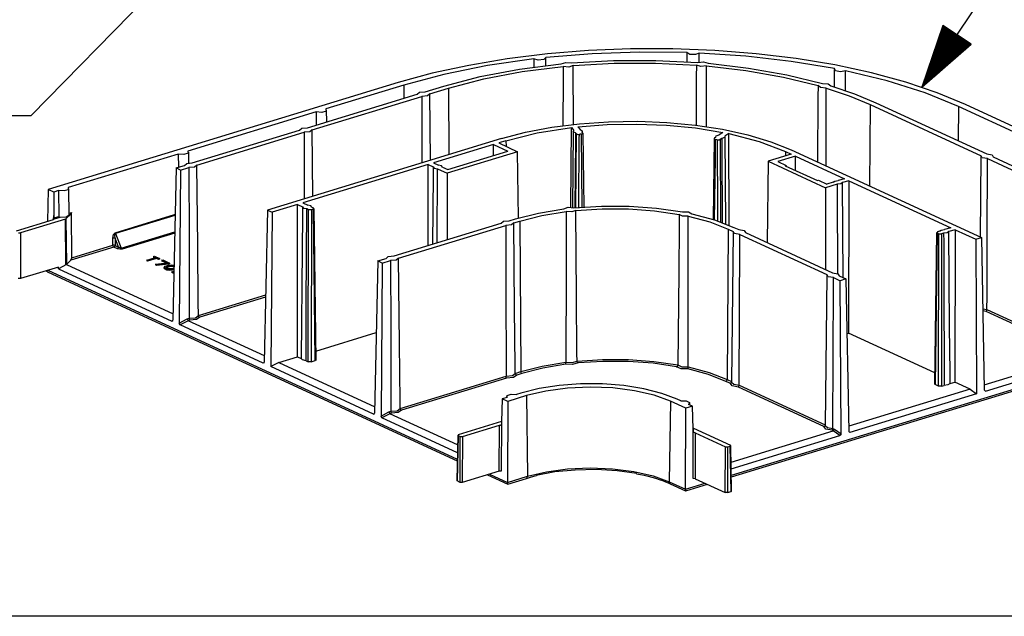
# Model space of a CAD drawing. Extents: x 0 to 11, y 0 to 8.5.
# Drawn here: x 7.6 to 9.5, y 2.8 to 4 of the extents above; entities that cross this region are included whole.
import ezdxf

# ---------------------------------------------------------------- set-up
doc = ezdxf.new("R2010")
doc.units = 0
doc.header["$MEASUREMENT"] = 0
doc.layers.add('1', color=7, linetype='Continuous')

msp = doc.modelspace()

# ---------------------------------------------------------------- linework, layer by layer
at = {"layer": '1', "color": 3, "linetype": 'Continuous'}
for p, q in [((8.2063, 4.4438), (7.5843, 3.808)), ((9.3459, 3.864), (9.4751, 4.0567)), ((9.3877, 3.9865), (9.3459, 3.864)), ((9.4064, 3.9739), (9.3596, 3.9042)), ((9.4047, 3.975), (9.3621, 3.9115)), ((9.403, 3.9762), (9.3646, 3.9188)), ((9.4014, 3.9773), (9.3671, 3.9261)), ((9.3997, 3.9784), (9.3696, 3.9335)), ((9.398, 3.9795), (9.3721, 3.9408)), ((9.3964, 3.9806), (9.3746, 3.9481)), ((9.3947, 3.9817), (9.3771, 3.9554)), ((9.3931, 3.9828), (9.3796, 3.9627)), ((9.3914, 3.984), (9.3821, 3.97)), ((9.3897, 3.9851), (9.3846, 3.9773)), ((9.3881, 3.9862), (9.3871, 3.9846)), ((9.3881, 3.9862), (9.3871, 3.9846)), ((9.4433, 3.9491), (9.3877, 3.9865)), ((9.4147, 3.9684), (9.3471, 3.8676)), ((9.4163, 3.9672), (9.3488, 3.8665)), ((9.413, 3.9695), (9.3496, 3.875)), ((9.4113, 3.9706), (9.3521, 3.8823)), ((9.4097, 3.9717), (9.3546, 3.8896)), ((9.418, 3.9661), (9.3546, 3.8716)), ((9.408, 3.9728), (9.3571, 3.8969)), ((9.4196, 3.965), (9.3604, 3.8767)), ((9.4213, 3.9639), (9.3662, 3.8818)), ((9.423, 3.9628), (9.372, 3.8869)), ((9.4246, 3.9617), (9.3779, 3.892)), ((9.4263, 3.9606), (9.3837, 3.897)), ((9.4279, 3.9594), (9.3895, 3.9021)), ((9.4296, 3.9583), (9.3953, 3.9072)), ((9.4313, 3.9572), (9.4011, 3.9123)), ((9.4329, 3.9561), (9.407, 3.9174)), ((9.4346, 3.955), (9.4128, 3.9225)), ((9.4363, 3.9539), (9.4186, 3.9275)), ((9.3459, 3.864), (9.4433, 3.9491)), ((9.4379, 3.9528), (9.4244, 3.9326)), ((9.4396, 3.9516), (9.4302, 3.9377)), ((9.4412, 3.9505), (9.4361, 3.9428)), ((9.4429, 3.9494), (9.4419, 3.9479)), ((9.4429, 3.9494), (9.4419, 3.9479)), ((7.3343, 3.808), (7.5843, 3.808))]:
    msp.add_line(p, q, dxfattribs=at)
at = {"layer": '1', "color": 7, "linetype": 'Continuous'}
for p, q in [((8.6868, 3.9366), (8.6052, 3.93)), ((8.7698, 3.94), (8.6868, 3.9366)), ((8.8533, 3.94), (8.7698, 3.94)), ((8.9364, 3.9368), (8.8533, 3.94)), ((9.0181, 3.9304), (8.9364, 3.9368)), ((8.5259, 3.9203), (8.4497, 3.9074)), ((8.5783, 3.9203), (8.4869, 3.907)), ((8.6052, 3.93), (8.5259, 3.9203)), ((8.5873, 3.9177), (8.5783, 3.9203)), ((8.5783, 3.9203), (8.5783, 3.904)), ((8.5981, 3.9189), (8.5873, 3.9177)), ((8.6019, 3.9229), (8.5981, 3.9189)), ((8.6937, 3.9304), (8.6019, 3.9229)), ((8.6022, 3.907), (8.602, 3.9224)), ((8.6528, 3.9121), (8.7358, 3.9168)), ((8.7871, 3.9337), (8.6937, 3.9304)), ((8.7358, 3.9168), (8.8197, 3.9171)), ((8.8809, 3.9328), (8.7871, 3.9337)), ((8.8197, 3.9171), (8.9029, 3.913)), ((8.8809, 3.9328), (8.8808, 3.9144)), ((8.8867, 3.9291), (8.8809, 3.9328)), ((8.8979, 3.9287), (8.8867, 3.9291)), ((8.9055, 3.9318), (8.8979, 3.9287)), ((8.9055, 3.9189), (8.9055, 3.9318)), ((8.9978, 3.9256), (8.9055, 3.9318)), ((8.9055, 3.9134), (8.9055, 3.9189)), ((9.0876, 3.9152), (8.9978, 3.9256)), ((9.0976, 3.9208), (9.0181, 3.9304)), ((9.1733, 3.9009), (9.0876, 3.9152)), ((9.174, 3.9081), (9.0976, 3.9208)), ((8.4497, 3.9074), (8.3774, 3.8917)), ((8.4869, 3.907), (8.4007, 3.8895)), ((8.472, 3.8851), (8.55, 3.8999)), ((8.55, 3.8999), (8.6328, 3.9103)), ((8.5555, 3.8949), (8.6363, 3.9051)), ((8.6328, 3.9103), (8.6416, 3.9132)), ((8.6363, 3.9051), (8.6362, 3.882)), ((8.6474, 3.9041), (8.6363, 3.9051)), ((8.6416, 3.9132), (8.6528, 3.9121)), ((8.6561, 3.9069), (8.6474, 3.9041)), ((8.6561, 3.9069), (8.737, 3.9114)), ((8.6568, 3.7905), (8.6561, 3.9069)), ((8.737, 3.9114), (8.8188, 3.9117)), ((8.8188, 3.9117), (8.9, 3.9078)), ((8.9, 3.9078), (8.8998, 3.8847)), ((8.9088, 3.905), (8.9, 3.9078)), ((8.9029, 3.913), (8.9141, 3.9142)), ((8.9199, 3.9061), (8.9088, 3.905)), ((8.9141, 3.9142), (8.923, 3.9114)), ((8.9199, 3.9061), (8.998, 3.897)), ((8.9202, 3.7859), (8.9199, 3.9061)), ((8.923, 3.9114), (9.0032, 3.9021)), ((8.998, 3.897), (9.0721, 3.884)), ((9.0032, 3.9021), (9.0791, 3.8887)), ((9.1726, 3.8994), (9.1723, 3.8647)), ((9.1749, 3.8967), (9.1733, 3.9009)), ((9.2464, 3.8925), (9.174, 3.9081)), ((9.1848, 3.8947), (9.1749, 3.8967)), ((9.195, 3.8965), (9.1848, 3.8947)), ((9.1949, 3.8835), (9.195, 3.8965)), ((9.2773, 3.8765), (9.195, 3.8965)), ((8.3774, 3.8917), (8.31, 3.8732)), ((8.4007, 3.8895), (8.321, 3.8681)), ((8.4005, 3.8663), (8.472, 3.8851)), ((8.4096, 3.8621), (8.4794, 3.8805)), ((8.4794, 3.8805), (8.5555, 3.8949)), ((8.6362, 3.882), (8.636, 3.7877)), ((8.8998, 3.8847), (8.8992, 3.7886)), ((9.0721, 3.884), (9.1407, 3.8672)), ((9.0791, 3.8887), (9.1494, 3.8715)), ((9.1948, 3.8568), (9.1949, 3.8835)), ((9.314, 3.8741), (9.2464, 3.8925)), ((9.3523, 3.8529), (9.2773, 3.8765)), ((8.31, 3.8732), (7.618, 3.6618)), ((8.321, 3.8681), (8.167, 3.8211)), ((8.321, 3.8681), (8.3213, 3.8421)), ((8.3635, 3.855), (8.4005, 3.8663)), ((8.3725, 3.8508), (8.4096, 3.8621)), ((8.4096, 3.8621), (8.4104, 3.7307)), ((9.1407, 3.8672), (9.1405, 3.8442)), ((9.1455, 3.8633), (9.1407, 3.8672)), ((9.1567, 3.8625), (9.1455, 3.8633)), ((9.1494, 3.8715), (9.1609, 3.8707)), ((9.1564, 3.7084), (9.1567, 3.8625)), ((9.1567, 3.8625), (9.2024, 3.8471)), ((9.1609, 3.8707), (9.1657, 3.8667)), ((9.1657, 3.8667), (9.2125, 3.8509)), ((9.3762, 3.8532), (9.314, 3.8741)), ((8.1308, 3.7839), (8.3476, 3.8502)), ((8.1398, 3.7797), (8.3566, 3.846)), ((8.3476, 3.8502), (8.3522, 3.8541)), ((8.3522, 3.8541), (8.3635, 3.855)), ((8.3679, 3.8468), (8.3566, 3.846)), ((8.3566, 3.846), (8.3567, 3.8229)), ((8.3725, 3.8508), (8.3679, 3.8468)), ((8.3738, 3.7195), (8.3725, 3.8508)), ((9.1405, 3.8442), (9.1393, 3.7163)), ((9.2024, 3.8471), (9.2436, 3.83)), ((9.2125, 3.8509), (9.2547, 3.8334)), ((9.4187, 3.8259), (9.3523, 3.8529)), ((9.4322, 3.83), (9.3762, 3.8532)), ((8.167, 3.8211), (8.1675, 3.8169)), ((8.1688, 3.7955), (8.1686, 3.8188)), ((8.3567, 3.8229), (8.3569, 3.7144)), ((9.2436, 3.83), (9.2424, 3.6687)), ((9.2436, 3.83), (9.4631, 3.7287)), ((9.2547, 3.8334), (9.4742, 3.7321)), ((9.4187, 3.8259), (9.4178, 3.7582)), ((9.5441, 3.768), (9.4187, 3.8259)), ((9.9955, 3.5702), (9.4322, 3.83)), ((8.1479, 3.8153), (7.8943, 3.7378)), ((8.1479, 3.8153), (8.1481, 3.7892)), ((8.1588, 3.8142), (8.1479, 3.8153)), ((8.1675, 3.8169), (8.1588, 3.8142)), ((7.9029, 3.7143), (8.1149, 3.7791)), ((8.1149, 3.7791), (8.1195, 3.783)), ((8.1195, 3.783), (8.1308, 3.7839)), ((8.1398, 3.7797), (8.1353, 3.7758)), ((8.1411, 3.6484), (8.1398, 3.7797)), ((8.5618, 3.775), (8.6137, 3.7848)), ((8.5847, 3.7737), (8.6527, 3.7845)), ((8.6137, 3.7848), (8.6687, 3.7918)), ((8.6517, 3.6265), (8.6527, 3.7845)), ((8.6527, 3.7845), (8.6572, 3.7788)), ((8.6565, 3.7761), (8.6572, 3.7788)), ((8.6653, 3.7859), (8.7232, 3.7902)), ((8.6653, 3.7859), (8.6698, 3.7802)), ((8.6687, 3.7918), (8.7258, 3.7958)), ((8.6698, 3.7802), (8.6743, 3.7781)), ((8.7232, 3.7902), (8.7821, 3.7913)), ((8.7258, 3.7958), (8.7839, 3.7967)), ((8.7821, 3.7913), (8.8408, 3.789)), ((8.7839, 3.7967), (8.8417, 3.7944)), ((8.8408, 3.789), (8.898, 3.7835)), ((8.8417, 3.7944), (8.898, 3.7892)), ((8.898, 3.7892), (8.9518, 3.7809)), ((8.898, 3.7835), (8.9523, 3.7748)), ((8.9518, 3.7809), (9.0019, 3.7699)), ((7.912, 3.7101), (8.124, 3.7749)), ((8.5143, 3.7624), (8.0515, 3.621)), ((8.1353, 3.7758), (8.124, 3.7749)), ((8.124, 3.7749), (8.124, 3.7518)), ((8.5143, 3.7624), (8.5618, 3.775)), ((8.5233, 3.7583), (8.5847, 3.7737)), ((8.6561, 3.7771), (8.6547, 3.6264)), ((8.661, 3.7741), (8.6565, 3.7761)), ((8.661, 3.7741), (8.6609, 3.7569)), ((8.661, 3.7741), (8.6628, 3.7719)), ((8.6618, 3.626), (8.6628, 3.7719)), ((8.6628, 3.7719), (8.6634, 3.7714)), ((8.6634, 3.7714), (8.6643, 3.7711)), ((8.6643, 3.7711), (8.6655, 3.7708)), ((8.6655, 3.7708), (8.6669, 3.7708)), ((8.6669, 3.7708), (8.6678, 3.7709)), ((8.6677, 3.7634), (8.6669, 3.6263)), ((8.6678, 3.7709), (8.6677, 3.7634)), ((8.6702, 3.7711), (8.6678, 3.7709)), ((8.6726, 3.7714), (8.6702, 3.7711)), ((8.6726, 3.7714), (8.6738, 3.7716)), ((8.6743, 3.6268), (8.6726, 3.7714)), ((8.6743, 3.7781), (8.6736, 3.7755)), ((8.6736, 3.7755), (8.6754, 3.7733)), ((8.6738, 3.7716), (8.6748, 3.772)), ((8.6747, 3.7742), (8.6747, 3.7771)), ((8.6748, 3.772), (8.6754, 3.7724)), ((8.6754, 3.7733), (8.6771, 3.627)), ((8.6755, 3.7729), (8.6754, 3.7733)), ((8.6754, 3.7724), (8.6755, 3.7729)), ((8.9351, 3.7625), (8.9331, 3.6026)), ((8.9356, 3.7632), (8.9352, 3.7627)), ((8.9352, 3.7627), (8.9352, 3.7622)), ((8.9352, 3.7622), (8.9356, 3.7617)), ((8.9385, 3.7652), (8.9356, 3.7632)), ((8.9356, 3.7617), (8.9365, 3.7613)), ((8.9365, 3.7613), (8.9372, 3.7612)), ((8.9372, 3.7612), (8.9395, 3.7607)), ((8.9372, 3.7612), (8.9372, 3.7537)), ((8.9385, 3.7652), (8.9392, 3.7679)), ((8.9392, 3.7679), (8.9448, 3.7696)), ((8.9395, 3.7607), (8.9417, 3.7602)), ((8.9423, 3.6153), (8.9417, 3.7602)), ((8.9417, 3.7602), (8.943, 3.7601)), ((8.943, 3.7601), (8.9443, 3.7601)), ((8.9443, 3.7601), (8.9456, 3.7602)), ((8.9523, 3.7748), (8.9448, 3.7696)), ((8.9456, 3.7602), (8.9466, 3.7606)), ((8.9466, 3.7606), (8.9472, 3.7608)), ((8.9501, 3.7629), (8.9472, 3.7608)), ((8.9472, 3.7608), (8.9478, 3.5971)), ((8.9556, 3.7646), (8.9501, 3.7629)), ((8.9501, 3.7629), (8.9502, 3.7457)), ((8.9563, 3.7672), (8.9556, 3.7646)), ((8.9638, 3.7724), (8.9563, 3.7672)), ((8.9583, 3.5937), (8.9567, 3.7662)), ((8.9645, 3.5911), (8.9638, 3.7724)), ((8.9638, 3.7724), (9.0243, 3.7567)), ((9.0019, 3.7699), (9.0473, 3.7563)), ((8.124, 3.7518), (8.1243, 3.6433)), ((8.4987, 3.7507), (8.3797, 3.7144)), ((8.4987, 3.7507), (8.527, 3.7377)), ((8.4987, 3.729), (8.4987, 3.7507)), ((8.5233, 3.7583), (8.5089, 3.7539)), ((8.5089, 3.7539), (8.5463, 3.7366)), ((8.5233, 3.7583), (8.5234, 3.7472)), ((8.6609, 3.7569), (8.6598, 3.6266)), ((8.9372, 3.7537), (8.9368, 3.724)), ((8.9502, 3.7457), (8.9512, 3.5959)), ((9.0243, 3.7567), (9.076, 3.737)), ((9.0473, 3.7563), (9.0871, 3.7404)), ((9.0871, 3.7404), (9.4638, 3.5666)), ((7.8752, 3.7319), (7.6574, 3.6654)), ((7.8752, 3.7319), (7.8754, 3.7059)), ((7.886, 3.7309), (7.8752, 3.7319)), ((7.8947, 3.7336), (7.886, 3.7309)), ((7.8943, 3.7378), (7.8947, 3.7336)), ((7.896, 3.7143), (7.8958, 3.7355)), ((8.5463, 3.7366), (8.4068, 3.694)), ((8.408, 3.7013), (8.527, 3.7377)), ((8.548, 3.6054), (8.5463, 3.7366)), ((8.9368, 3.724), (8.9352, 3.6017)), ((9.0877, 3.7315), (9.0418, 3.7175)), ((9.096, 3.7277), (9.0612, 3.7171)), ((9.076, 3.737), (9.0759, 3.7279)), ((9.076, 3.737), (9.0877, 3.7315)), ((9.096, 3.7277), (9.1929, 3.683)), ((9.096, 3.6993), (9.096, 3.7277)), ((9.4626, 3.7275), (9.4611, 3.5678)), ((9.4654, 3.7245), (9.4631, 3.7287)), ((9.476, 3.7228), (9.4654, 3.7245)), ((9.4742, 3.7321), (9.4848, 3.7304)), ((9.4753, 3.5631), (9.476, 3.7228)), ((9.476, 3.7228), (9.6485, 3.6432)), ((9.4848, 3.7304), (9.4871, 3.7262)), ((9.4871, 3.7262), (9.6596, 3.6466)), ((7.8707, 3.7044), (7.8645, 3.4035)), ((7.8707, 3.7044), (7.8871, 3.7094)), ((7.8797, 3.7003), (7.8707, 3.7044)), ((7.8797, 3.7003), (7.8961, 3.7053)), ((7.8871, 3.7094), (7.8917, 3.7134)), ((7.8917, 3.7134), (7.9029, 3.7143)), ((7.9074, 3.7061), (7.8961, 3.7053)), ((7.8961, 3.7053), (7.8962, 3.6822)), ((7.912, 3.7101), (7.9074, 3.7061)), ((7.9135, 3.5507), (7.912, 3.7101)), ((8.3695, 3.7113), (8.1212, 3.6354)), ((8.3693, 3.5508), (8.3695, 3.7113)), ((8.3695, 3.7113), (8.3795, 3.7066)), ((8.3795, 3.7066), (8.3793, 3.6895)), ((8.3795, 3.7066), (8.3815, 3.7041)), ((8.3797, 3.7144), (8.3897, 3.7098)), ((8.3815, 3.7041), (8.3878, 3.7028)), ((8.3871, 3.5563), (8.3878, 3.7028)), ((8.3878, 3.7028), (8.4068, 3.694)), ((8.3959, 3.7085), (8.3897, 3.7098)), ((8.398, 3.7059), (8.3959, 3.7085)), ((8.398, 3.7059), (8.398, 3.7063)), ((8.398, 3.7059), (8.408, 3.7013)), ((9.0418, 3.7175), (9.0397, 3.5567)), ((9.0418, 3.7175), (9.1553, 3.6652)), ((9.0612, 3.7171), (9.0778, 3.7095)), ((9.0755, 3.7087), (9.0778, 3.7095)), ((9.0755, 3.7087), (9.1392, 3.6793)), ((9.0779, 3.7076), (9.0778, 3.7095)), ((7.8797, 3.7003), (7.8771, 3.3976)), ((7.8962, 3.6822), (7.8964, 3.59)), ((8.3793, 3.6895), (8.378, 3.5535)), ((8.4068, 3.694), (8.4067, 3.5623)), ((9.1929, 3.683), (9.1806, 3.6793)), ((7.618, 3.6618), (7.6163, 3.5985)), ((7.6289, 3.6567), (7.618, 3.6618)), ((7.6574, 3.6654), (7.6575, 3.6613)), ((7.6592, 3.6108), (7.6587, 3.6633)), ((9.1392, 3.6793), (9.1416, 3.68)), ((9.1416, 3.68), (9.1581, 3.6724)), ((9.1553, 3.6652), (9.1551, 3.5035)), ((9.1787, 3.6723), (9.1553, 3.6652)), ((9.1704, 3.6762), (9.1581, 3.6724)), ((9.1704, 3.6762), (9.1738, 3.6785)), ((9.1738, 3.6785), (9.1806, 3.6793)), ((9.1855, 3.6731), (9.1787, 3.6723)), ((9.1787, 3.6723), (9.1787, 3.6552)), ((9.1889, 3.6755), (9.1855, 3.6731)), ((9.2012, 3.6792), (9.1889, 3.6755)), ((9.1906, 3.4871), (9.1889, 3.6755)), ((9.2012, 3.6792), (9.2008, 3.3778)), ((9.2012, 3.6792), (9.4032, 3.586)), ((7.6289, 3.6567), (7.6288, 3.6105)), ((7.6385, 3.6596), (7.6289, 3.6567)), ((7.6491, 3.6588), (7.6385, 3.6596)), ((7.6385, 3.6596), (7.6389, 3.6086)), ((7.6575, 3.6613), (7.6491, 3.6588)), ((9.1787, 3.6552), (9.1792, 3.4951)), ((8.111, 3.6323), (8.0605, 3.6169)), ((8.1106, 3.3309), (8.111, 3.6323)), ((8.111, 3.6323), (8.121, 3.6277)), ((8.121, 3.6277), (8.1209, 3.6106)), ((8.121, 3.6277), (8.1231, 3.6251)), ((8.1212, 3.6354), (8.1313, 3.6308)), ((8.1231, 3.6251), (8.1294, 3.6239)), ((8.1284, 3.4347), (8.1294, 3.6239)), ((8.1294, 3.6239), (8.1326, 3.6223)), ((8.1375, 3.6295), (8.1313, 3.6308)), ((8.1396, 3.627), (8.1375, 3.6295)), ((8.1383, 3.6221), (8.1423, 3.6233)), ((8.1396, 3.6269), (8.1396, 3.6273)), ((8.1396, 3.627), (8.1428, 3.6255)), ((8.1423, 3.6233), (8.1428, 3.6255)), ((8.1462, 3.3233), (8.1423, 3.6233)), ((8.1477, 3.3244), (8.1437, 3.6245)), ((8.5876, 3.6152), (8.638, 3.6235)), ((8.638, 3.6235), (8.6463, 3.6266)), ((8.6463, 3.6266), (8.6578, 3.6257)), ((8.6578, 3.6257), (8.7121, 3.6291)), ((8.6617, 3.6205), (8.7134, 3.6238)), ((8.6743, 3.6268), (8.6743, 3.6268)), ((8.7121, 3.6291), (8.7672, 3.6289)), ((8.7134, 3.6238), (8.7657, 3.6235)), ((8.7657, 3.6235), (8.8171, 3.6198)), ((8.7672, 3.6289), (8.8212, 3.6249)), ((8.8212, 3.6249), (8.8725, 3.6174)), ((7.652, 3.6031), (7.5631, 3.576)), ((7.6286, 3.6023), (7.6288, 3.6105)), ((7.6288, 3.6105), (7.6288, 3.6055)), ((7.6288, 3.6055), (7.6389, 3.6086)), ((7.6288, 3.6055), (7.6289, 3.6048)), ((7.6289, 3.6048), (7.629, 3.6042)), ((7.629, 3.6042), (7.6292, 3.6036)), ((7.6292, 3.6036), (7.6293, 3.6032)), ((7.6408, 3.6063), (7.6293, 3.6028)), ((7.6293, 3.6032), (7.6293, 3.6029)), ((7.639, 3.6082), (7.6389, 3.6086)), ((7.6392, 3.6075), (7.639, 3.6082)), ((7.6396, 3.607), (7.6392, 3.6075)), ((7.6402, 3.6065), (7.6396, 3.607)), ((7.6408, 3.6063), (7.6402, 3.6065)), ((7.6532, 3.6067), (7.6408, 3.6063)), ((7.652, 3.6031), (7.6529, 3.6036)), ((7.653, 3.5129), (7.652, 3.6031)), ((7.6529, 3.6036), (7.6623, 3.6129)), ((7.6529, 3.6036), (7.654, 3.5134)), ((7.6592, 3.6108), (7.6532, 3.6067)), ((7.6591, 3.6147), (7.6637, 3.6161)), ((7.6623, 3.6129), (7.6592, 3.6119)), ((7.6637, 3.6161), (7.6623, 3.6129)), ((7.6645, 3.5266), (7.6637, 3.6161)), ((7.7504, 3.5763), (7.8679, 3.6122)), ((7.8683, 3.6104), (7.7508, 3.5745)), ((7.8679, 3.6122), (7.8693, 3.6123)), ((7.868, 3.6113), (7.8679, 3.6122)), ((7.8683, 3.6104), (7.868, 3.6113)), ((7.8687, 3.6095), (7.8683, 3.6104)), ((8.0515, 3.621), (8.0453, 3.3201)), ((8.0515, 3.621), (8.0605, 3.6169)), ((8.0605, 3.6169), (8.0579, 3.3114)), ((8.1209, 3.6106), (8.1202, 3.5421)), ((8.1322, 3.3209), (8.1326, 3.6223)), ((8.1326, 3.6223), (8.1383, 3.6221)), ((8.1383, 3.6221), (8.1379, 3.3207)), ((8.5297, 3.5999), (8.5419, 3.6036)), ((8.5419, 3.6036), (8.5876, 3.6152)), ((8.551, 3.5994), (8.5944, 3.6104)), ((8.5944, 3.6104), (8.6423, 3.6183)), ((8.6423, 3.6183), (8.6423, 3.5953)), ((8.6535, 3.6176), (8.6423, 3.6183)), ((8.6617, 3.6205), (8.6535, 3.6176)), ((8.6629, 3.4507), (8.6617, 3.6205)), ((8.8171, 3.6198), (8.8659, 3.6126)), ((8.8659, 3.6126), (8.8657, 3.5896)), ((8.8724, 3.6091), (8.8659, 3.6126)), ((8.8837, 3.609), (8.8724, 3.6091)), ((8.8725, 3.6174), (8.8843, 3.6174)), ((8.8836, 3.4391), (8.8837, 3.609)), ((8.8837, 3.609), (8.9264, 3.5976)), ((8.8843, 3.6174), (8.8908, 3.6137)), ((8.8908, 3.6137), (8.9356, 3.6017)), ((8.9423, 3.5991), (8.9423, 3.6153)), ((7.555, 3.5797), (7.6282, 3.6021)), ((7.6293, 3.6028), (7.6282, 3.6021)), ((7.6293, 3.6029), (7.6293, 3.6028)), ((7.8964, 3.59), (7.8968, 3.407)), ((8.3019, 3.5303), (8.5139, 3.595)), ((8.311, 3.5261), (8.5229, 3.5908)), ((8.5139, 3.595), (8.5184, 3.599)), ((8.5184, 3.599), (8.5297, 3.5999)), ((8.5342, 3.5917), (8.5229, 3.5908)), ((8.5229, 3.5908), (8.523, 3.5678)), ((8.5388, 3.5957), (8.5342, 3.5917)), ((8.5388, 3.5957), (8.551, 3.5994)), ((8.5404, 3.4261), (8.5388, 3.5957)), ((8.551, 3.5994), (8.5528, 3.3014)), ((8.6423, 3.5953), (8.6422, 3.503)), ((8.8657, 3.5896), (8.865, 3.4975)), ((8.9264, 3.5976), (8.9629, 3.5835)), ((8.9356, 3.6017), (8.9741, 3.5869)), ((8.9741, 3.5869), (8.984, 3.5824)), ((9.4032, 3.586), (9.3909, 3.5823)), ((7.5589, 3.5761), (7.5631, 3.576)), ((7.5631, 3.576), (7.5629, 3.4854)), ((7.7458, 3.5655), (7.7472, 3.5726)), ((7.748, 3.5657), (7.7458, 3.5655)), ((7.7458, 3.5514), (7.7458, 3.5655)), ((7.7472, 3.5726), (7.7504, 3.5763)), ((7.75, 3.5653), (7.748, 3.5657)), ((7.7496, 3.5715), (7.7508, 3.5745)), ((7.75, 3.5653), (7.7496, 3.5715)), ((7.757, 3.548), (7.75, 3.5653)), ((7.75, 3.5653), (7.75, 3.5512)), ((7.7505, 3.5754), (7.7504, 3.5763)), ((7.7508, 3.5745), (7.7505, 3.5754)), ((7.7508, 3.5745), (7.7624, 3.5456)), ((7.7624, 3.5456), (7.8681, 3.5779)), ((7.868, 3.5756), (7.7639, 3.5438)), ((8.523, 3.5678), (8.5232, 3.4756)), ((8.9629, 3.5835), (8.9608, 3.2857)), ((8.9629, 3.5835), (8.9729, 3.579)), ((8.9724, 3.5777), (8.9696, 3.2805)), ((8.9752, 3.5747), (8.9729, 3.579)), ((8.9858, 3.573), (8.9752, 3.5747)), ((8.984, 3.5824), (8.9946, 3.5807)), ((8.9851, 3.4031), (8.9858, 3.573)), ((8.9858, 3.573), (9.1583, 3.4934)), ((8.9946, 3.5807), (8.9969, 3.5764)), ((8.9969, 3.5764), (9.1694, 3.4968)), ((9.3752, 3.5768), (9.3712, 3.277)), ((9.3761, 3.5758), (9.3721, 3.276)), ((9.3767, 3.5779), (9.3761, 3.5758)), ((9.3761, 3.5758), (9.3794, 3.5743)), ((9.3807, 3.5791), (9.3767, 3.5779)), ((9.379, 3.2729), (9.3794, 3.5743)), ((9.3794, 3.5743), (9.385, 3.5741)), ((9.3807, 3.5791), (9.3841, 3.5815)), ((9.3841, 3.5815), (9.3909, 3.5823)), ((9.385, 3.5741), (9.3846, 3.2727)), ((9.389, 3.5753), (9.385, 3.5741)), ((9.3958, 3.5761), (9.389, 3.5753)), ((9.389, 3.5753), (9.3891, 3.5582)), ((9.3992, 3.5784), (9.3958, 3.5761)), ((9.4115, 3.5822), (9.3992, 3.5784)), ((9.4009, 3.3895), (9.3992, 3.5784)), ((9.4115, 3.5822), (9.4111, 3.2808)), ((9.4115, 3.5822), (9.4526, 3.5632)), ((9.4526, 3.5632), (9.4638, 3.5666)), ((9.4638, 3.5666), (9.4695, 3.2652)), ((7.7476, 3.5478), (7.6624, 3.5217)), ((7.6645, 3.5266), (7.7458, 3.5514)), ((7.748, 3.5516), (7.7458, 3.5514)), ((7.7463, 3.5492), (7.7458, 3.5514)), ((7.7476, 3.5478), (7.7463, 3.5492)), ((7.7476, 3.5478), (7.7493, 3.5491)), ((7.7546, 3.5446), (7.7476, 3.5478)), ((7.75, 3.5512), (7.748, 3.5516)), ((7.7493, 3.5491), (7.75, 3.5512)), ((7.75, 3.5512), (7.757, 3.548)), ((7.7546, 3.5446), (7.7563, 3.5459)), ((7.7563, 3.5459), (7.757, 3.548)), ((7.7624, 3.5456), (7.757, 3.548)), ((7.7631, 3.5445), (7.7624, 3.5456)), ((7.9146, 3.4379), (7.9135, 3.5507)), ((9.3891, 3.5582), (9.3893, 3.4896)), ((9.4526, 3.5632), (9.454, 3.2576)), ((9.4748, 3.45), (9.4753, 3.5631)), ((7.6624, 3.5217), (7.6645, 3.5266)), ((7.7593, 3.5434), (7.7546, 3.5446)), ((7.7639, 3.5438), (7.7593, 3.5434)), ((7.7639, 3.5438), (7.7631, 3.5445)), ((7.8126, 3.5221), (7.8302, 3.5275)), ((7.8319, 3.5267), (7.8143, 3.5214)), ((7.8319, 3.5252), (7.8143, 3.5199)), ((7.8262, 3.5293), (7.8281, 3.5299)), ((7.8262, 3.5293), (7.8262, 3.5279)), ((7.8302, 3.5275), (7.8262, 3.5293)), ((7.8283, 3.5269), (7.8262, 3.5279)), ((7.8281, 3.5299), (7.8377, 3.5254)), ((7.8319, 3.5267), (7.8319, 3.5252)), ((7.8359, 3.5249), (7.8319, 3.5267)), ((7.8359, 3.5234), (7.8319, 3.5252)), ((7.8377, 3.5254), (7.8359, 3.5249)), ((7.8377, 3.5254), (7.8377, 3.524)), ((8.1202, 3.5421), (8.1182, 3.3274)), ((8.2696, 3.5204), (8.286, 3.5254)), ((8.286, 3.5254), (8.2906, 3.5294)), ((8.2906, 3.5294), (8.3019, 3.5303)), ((8.311, 3.5261), (8.3064, 3.5221)), ((8.3126, 3.3565), (8.311, 3.5261)), ((7.6382, 3.5084), (7.5629, 3.4854)), ((7.6539, 3.5132), (7.6381, 3.505)), ((7.6381, 3.505), (7.6382, 3.5084)), ((7.654, 3.5134), (7.653, 3.5129)), ((7.6539, 3.5132), (7.653, 3.5129)), ((7.6539, 3.5132), (7.8647, 3.416)), ((7.6624, 3.5217), (7.654, 3.5134)), ((7.8143, 3.5214), (7.8126, 3.5221)), ((7.8126, 3.5221), (7.8126, 3.5206)), ((7.8143, 3.5199), (7.8126, 3.5206)), ((7.8143, 3.5214), (7.8143, 3.5199)), ((7.8299, 3.5142), (7.8537, 3.5167)), ((7.8299, 3.5142), (7.8299, 3.5127)), ((7.832, 3.5132), (7.8299, 3.5142)), ((7.832, 3.5117), (7.8299, 3.5127)), ((7.8556, 3.5156), (7.832, 3.5132)), ((7.8556, 3.5142), (7.832, 3.5117)), ((7.832, 3.5132), (7.832, 3.5117)), ((7.8359, 3.5249), (7.8359, 3.5234)), ((7.8377, 3.524), (7.8359, 3.5234)), ((7.8425, 3.5218), (7.8443, 3.5224)), ((7.8425, 3.5218), (7.8425, 3.5203)), ((7.8537, 3.5167), (7.8425, 3.5218)), ((7.851, 3.5164), (7.8425, 3.5203)), ((7.8443, 3.5224), (7.8576, 3.5163)), ((7.8472, 3.5077), (7.8494, 3.5098)), ((7.8476, 3.506), (7.8472, 3.5077)), ((7.8472, 3.5077), (7.8472, 3.5063)), ((7.8476, 3.5045), (7.8472, 3.5063)), ((7.8476, 3.506), (7.8476, 3.5045)), ((7.8524, 3.5038), (7.8476, 3.506)), ((7.8494, 3.5098), (7.8567, 3.512)), ((7.8504, 3.5077), (7.8522, 3.5092)), ((7.8512, 3.5057), (7.8504, 3.5077)), ((7.8508, 3.5066), (7.8522, 3.5077)), ((7.8526, 3.5051), (7.8512, 3.5057)), ((7.8522, 3.5092), (7.8578, 3.5109)), ((7.8522, 3.5077), (7.8578, 3.5094)), ((7.8522, 3.5092), (7.8522, 3.5077)), ((7.8576, 3.5163), (7.8556, 3.5156)), ((7.8556, 3.5156), (7.8556, 3.5142)), ((7.8576, 3.5148), (7.8556, 3.5142)), ((7.8567, 3.512), (7.8625, 3.5124)), ((7.8576, 3.5163), (7.8576, 3.5148)), ((7.8578, 3.5109), (7.8621, 3.5113)), ((7.8578, 3.5109), (7.8578, 3.5094)), ((7.8578, 3.5094), (7.8621, 3.5098)), ((7.8666, 3.5064), (7.8615, 3.5048)), ((7.8621, 3.5113), (7.8621, 3.5098)), ((7.8621, 3.5113), (7.8667, 3.5106)), ((7.8621, 3.5098), (7.8666, 3.5091)), ((7.8625, 3.5124), (7.8667, 3.512)), ((8.2696, 3.5204), (8.2634, 3.2194)), ((8.2787, 3.5162), (8.2696, 3.5204)), ((8.2787, 3.5162), (8.2761, 3.2136)), ((8.2787, 3.5162), (8.2951, 3.5212)), ((8.3064, 3.5221), (8.2951, 3.5212)), ((8.2951, 3.5212), (8.2951, 3.4982)), ((7.6143, 3.5011), (7.6176, 3.4983)), ((7.6168, 3.5019), (8.4269, 3.1282)), ((7.6176, 3.4983), (8.4268, 3.125)), ((7.6381, 3.505), (7.8625, 3.4015)), ((7.8524, 3.5023), (7.8476, 3.5045)), ((7.8568, 3.5033), (7.8524, 3.5038)), ((7.8524, 3.5038), (7.8524, 3.5023)), ((7.8568, 3.5018), (7.8524, 3.5023)), ((7.8573, 3.5045), (7.8526, 3.5051)), ((7.8627, 3.5037), (7.8568, 3.5033)), ((7.8568, 3.5033), (7.8568, 3.5018)), ((7.8627, 3.5022), (7.8568, 3.5018)), ((7.8615, 3.5048), (7.8573, 3.5045)), ((7.8625, 3.4991), (7.8665, 3.5003)), ((7.8625, 3.4991), (7.8625, 3.4976)), ((7.8664, 3.4973), (7.8625, 3.4991)), ((7.8664, 3.4959), (7.8625, 3.4976)), ((7.8666, 3.5049), (7.8627, 3.5037)), ((7.8627, 3.5037), (7.8627, 3.5022)), ((7.8665, 3.5034), (7.8627, 3.5022)), ((7.8664, 3.4988), (7.8663, 3.4988)), ((7.8663, 3.4988), (7.8664, 3.4987)), ((8.2951, 3.4982), (8.2954, 3.4059)), ((8.6422, 3.503), (8.6419, 3.32)), ((8.865, 3.4975), (8.8635, 3.3148)), ((9.1578, 3.4922), (9.155, 3.195)), ((9.1606, 3.4892), (9.1583, 3.4934)), ((9.1712, 3.4875), (9.1606, 3.4892)), ((9.1694, 3.4968), (9.18, 3.4951)), ((9.1705, 3.3176), (9.1712, 3.4875)), ((9.1712, 3.4875), (9.1846, 3.4813)), ((9.18, 3.4951), (9.1823, 3.4909)), ((9.1823, 3.4909), (9.1957, 3.4847)), ((9.3893, 3.4896), (9.39, 3.2743)), ((7.5629, 3.4854), (7.5587, 3.4856)), ((8.5232, 3.4756), (8.5236, 3.2925)), ((9.1957, 3.4847), (9.1846, 3.4813)), ((9.186, 3.1785), (9.1846, 3.4813)), ((9.1957, 3.4847), (9.2015, 3.1833)), ((7.9148, 3.4125), (8.048, 3.4531)), ((8.0479, 3.4489), (7.9177, 3.4091)), ((8.6637, 3.337), (8.6629, 3.4507)), ((9.4747, 3.4246), (9.4748, 3.45)), ((7.9148, 3.4125), (7.9146, 3.4379)), ((8.128, 3.3453), (8.1284, 3.4347)), ((8.8835, 3.3252), (8.8836, 3.4391)), ((7.9092, 3.4082), (7.9148, 3.4125)), ((7.9177, 3.4091), (7.9111, 3.4045)), ((7.915, 3.4116), (7.9148, 3.4125)), ((7.9154, 3.4107), (7.915, 3.4116)), ((7.916, 3.41), (7.9154, 3.4107)), ((7.9169, 3.4094), (7.916, 3.41)), ((7.9177, 3.4091), (7.9169, 3.4094)), ((7.9177, 3.4091), (7.9177, 3.4091)), ((8.5415, 3.3125), (8.5404, 3.4261)), ((8.9691, 3.0965), (9.9911, 3.4087)), ((9.4665, 3.4256), (9.4704, 3.4248)), ((9.4698, 3.421), (9.4665, 3.4215)), ((9.4732, 3.4207), (9.4698, 3.421)), ((9.4704, 3.4248), (9.4747, 3.4246)), ((9.4732, 3.4207), (9.4736, 3.4211)), ((9.4732, 3.4207), (9.4732, 3.4207)), ((9.6423, 3.3427), (9.4732, 3.4207)), ((9.4736, 3.4211), (9.4741, 3.4219)), ((9.4741, 3.4219), (9.4744, 3.4227)), ((9.4744, 3.4227), (9.4746, 3.4236)), ((9.4746, 3.4236), (9.4747, 3.4246)), ((9.4747, 3.4246), (9.6452, 3.3459)), ((7.8645, 3.4035), (7.8625, 3.4015)), ((7.8625, 3.4015), (7.8643, 3.4024)), ((7.8771, 3.3976), (7.8929, 3.4058)), ((7.879, 3.3939), (7.8771, 3.3976)), ((7.8948, 3.4021), (7.879, 3.3939)), ((8.0433, 3.3181), (7.879, 3.3939)), ((7.8929, 3.4058), (7.8968, 3.407)), ((7.8929, 3.4058), (7.8948, 3.4021)), ((7.8977, 3.403), (7.8948, 3.4021)), ((7.8948, 3.4021), (7.8948, 3.4021)), ((8.0455, 3.3326), (7.8948, 3.4021)), ((7.8968, 3.407), (7.9092, 3.4082)), ((7.8969, 3.406), (7.8968, 3.407)), ((7.897, 3.4051), (7.8969, 3.406)), ((7.8972, 3.4042), (7.897, 3.4051)), ((7.8975, 3.4035), (7.8972, 3.4042)), ((7.8977, 3.403), (7.8975, 3.4035)), ((7.9111, 3.4045), (7.8977, 3.403)), ((7.8977, 3.403), (7.8977, 3.403)), ((8.2954, 3.4059), (8.2958, 3.2229)), ((8.9692, 3.093), (9.9951, 3.4065)), ((8.9846, 3.2893), (8.9851, 3.4031)), ((9.4017, 3.3003), (9.4009, 3.3895)), ((8.1475, 3.3421), (8.2667, 3.3786)), ((9.1978, 3.3769), (9.2008, 3.3778)), ((9.3715, 3.299), (9.2008, 3.3778)), ((8.3137, 3.2429), (8.3126, 3.3565)), ((8.0737, 3.3196), (8.1106, 3.3309)), ((8.1106, 3.3309), (8.1182, 3.3274)), ((8.1278, 3.3229), (8.128, 3.3453)), ((8.6638, 3.3224), (8.6637, 3.337)), ((9.4693, 3.2755), (9.661, 3.3341)), ((8.0453, 3.3201), (8.0433, 3.3181)), ((8.0451, 3.319), (8.0433, 3.3181)), ((8.0737, 3.3196), (8.0579, 3.3114)), ((8.2615, 3.2175), (8.0579, 3.3114)), ((8.0737, 3.3196), (8.2637, 3.2319)), ((8.1209, 3.3245), (8.1182, 3.3274)), ((8.1278, 3.3229), (8.1209, 3.3245)), ((8.1278, 3.3229), (8.1322, 3.3209)), ((8.1379, 3.3207), (8.1322, 3.3209)), ((8.1379, 3.3207), (8.1462, 3.3233)), ((8.1477, 3.3244), (8.1462, 3.3233)), ((8.5416, 3.298), (8.5415, 3.3125)), ((8.5528, 3.3014), (8.5952, 3.3122)), ((8.5952, 3.3122), (8.6419, 3.32)), ((8.6416, 3.316), (8.596, 3.3083)), ((8.6416, 3.316), (8.6417, 3.3165)), ((8.6416, 3.316), (8.6416, 3.316)), ((8.6552, 3.3156), (8.6416, 3.316)), ((8.6417, 3.3165), (8.6418, 3.3173)), ((8.6418, 3.3173), (8.6419, 3.3181)), ((8.6419, 3.3191), (8.6419, 3.32)), ((8.6419, 3.32), (8.6543, 3.3194)), ((8.6419, 3.3181), (8.6419, 3.3191)), ((8.6543, 3.3194), (8.6638, 3.3224)), ((8.6658, 3.3187), (8.6552, 3.3156)), ((8.6638, 3.3224), (8.7143, 3.3256)), ((8.6639, 3.3215), (8.6638, 3.3224)), ((8.6642, 3.3207), (8.6639, 3.3215)), ((8.6646, 3.3198), (8.6642, 3.3207)), ((8.6652, 3.3191), (8.6646, 3.3198)), ((8.6658, 3.3187), (8.6652, 3.3191)), ((8.7152, 3.3217), (8.6658, 3.3187)), ((8.6658, 3.3187), (8.6658, 3.3187)), ((8.7143, 3.3256), (8.7654, 3.3253)), ((8.7651, 3.3214), (8.7152, 3.3217)), ((8.8142, 3.3179), (8.7651, 3.3214)), ((8.7654, 3.3253), (8.8157, 3.3217)), ((8.8609, 3.3112), (8.8142, 3.3179)), ((8.8157, 3.3217), (8.8635, 3.3148)), ((8.8696, 3.3073), (8.8609, 3.3112)), ((8.8609, 3.3112), (8.861, 3.3112)), ((8.861, 3.3112), (8.8617, 3.3116)), ((8.8617, 3.3116), (8.8624, 3.3122)), ((8.8624, 3.3122), (8.863, 3.313)), ((8.863, 3.313), (8.8633, 3.3139)), ((8.8633, 3.3139), (8.8635, 3.3148)), ((8.8635, 3.3148), (8.8711, 3.311)), ((8.8711, 3.311), (8.8835, 3.3107)), ((8.8835, 3.3107), (8.8835, 3.3252)), ((9.17, 3.2038), (9.1705, 3.3176)), ((9.4719, 3.2631), (9.6739, 3.3248)), ((8.3138, 3.2284), (8.5236, 3.2925)), ((8.5236, 3.2925), (8.536, 3.2937)), ((8.5237, 3.2916), (8.5236, 3.2925)), ((8.5238, 3.2907), (8.5237, 3.2916)), ((8.536, 3.2937), (8.5416, 3.298)), ((8.5445, 3.2947), (8.5379, 3.2901)), ((8.5416, 3.298), (8.5528, 3.3014)), ((8.5418, 3.2971), (8.5416, 3.298)), ((8.5422, 3.2963), (8.5418, 3.2971)), ((8.5428, 3.2956), (8.5422, 3.2963)), ((8.5437, 3.295), (8.5428, 3.2956)), ((8.5445, 3.2947), (8.5437, 3.295)), ((8.5547, 3.2978), (8.5445, 3.2947)), ((8.5445, 3.2947), (8.5445, 3.2947)), ((8.5533, 3.2992), (8.5528, 3.3014)), ((8.5547, 3.2978), (8.5533, 3.2992)), ((8.596, 3.3083), (8.5547, 3.2978)), ((8.8831, 3.3067), (8.8696, 3.3073)), ((8.8831, 3.3067), (8.8833, 3.3072)), ((8.8831, 3.3067), (8.8831, 3.3067)), ((8.9236, 3.2957), (8.8831, 3.3067)), ((8.8833, 3.3072), (8.8834, 3.308)), ((8.8834, 3.308), (8.8835, 3.3088)), ((8.8835, 3.3098), (8.8835, 3.3107)), ((8.8835, 3.3107), (8.9251, 3.2995)), ((8.8835, 3.3088), (8.8835, 3.3098)), ((8.9585, 3.2822), (8.9236, 3.2957)), ((8.9251, 3.2995), (8.9608, 3.2857)), ((9.4018, 3.2779), (9.4017, 3.3003)), ((8.5245, 3.2886), (8.3167, 3.2251)), ((8.524, 3.2898), (8.5238, 3.2907)), ((8.5243, 3.2891), (8.524, 3.2898)), ((8.5245, 3.2886), (8.5243, 3.2891)), ((8.5379, 3.2901), (8.5245, 3.2886)), ((8.5245, 3.2886), (8.5245, 3.2886)), ((8.6287, 3.274), (8.5889, 3.2679)), ((8.671, 3.2771), (8.6287, 3.274)), ((8.7141, 3.277), (8.671, 3.2771)), ((8.7563, 3.2738), (8.7141, 3.277)), ((8.796, 3.2676), (8.7563, 3.2738)), ((8.9585, 3.2822), (8.9601, 3.2835)), ((8.9667, 3.2784), (8.9585, 3.2822)), ((8.9601, 3.2835), (8.9608, 3.2857)), ((8.9608, 3.2857), (8.9696, 3.2816)), ((8.9667, 3.2784), (8.9676, 3.2787)), ((8.9667, 3.2784), (8.9667, 3.2784)), ((8.9707, 3.2734), (8.9667, 3.2784)), ((8.9676, 3.2787), (8.9685, 3.2792)), ((8.9685, 3.2792), (8.9696, 3.2805)), ((8.9696, 3.2805), (8.9739, 3.2765)), ((8.983, 3.2709), (8.9707, 3.2734)), ((8.9739, 3.2765), (8.9845, 3.2748)), ((8.9834, 3.2714), (8.9839, 3.2721)), ((8.9839, 3.2721), (8.9842, 3.2729)), ((8.9842, 3.2729), (8.9844, 3.2739)), ((8.9844, 3.2739), (8.9845, 3.2748)), ((8.9845, 3.2748), (8.9846, 3.2893)), ((8.9845, 3.2748), (9.155, 3.1961)), ((9.3721, 3.276), (9.3712, 3.277)), ((9.379, 3.2729), (9.3721, 3.276)), ((9.3846, 3.2727), (9.379, 3.2729)), ((9.3846, 3.2727), (9.39, 3.2743)), ((9.3976, 3.2753), (9.39, 3.2743)), ((9.4018, 3.2779), (9.3976, 3.2753)), ((9.4018, 3.2779), (9.4111, 3.2808)), ((9.4412, 3.2669), (9.4111, 3.2808)), ((8.5254, 3.2505), (8.5256, 3.2545)), ((8.5256, 3.2545), (8.5338, 3.257)), ((8.5639, 3.2539), (8.5268, 3.2425)), ((8.5338, 3.257), (8.5442, 3.2563)), ((8.5529, 3.259), (8.5442, 3.2563)), ((8.5889, 3.2679), (8.5529, 3.259)), ((8.602, 3.2631), (8.5639, 3.2539)), ((8.5639, 3.2539), (8.5658, 3.0943)), ((8.6447, 3.2689), (8.602, 3.2631)), ((8.6896, 3.2709), (8.6447, 3.2689)), ((8.7347, 3.2692), (8.6896, 3.2709)), ((8.7776, 3.2637), (8.7347, 3.2692)), ((8.8162, 3.2548), (8.7776, 3.2637)), ((8.8317, 3.2585), (8.796, 3.2676)), ((8.8485, 3.2429), (8.8162, 3.2548)), ((8.862, 3.247), (8.8317, 3.2585)), ((8.983, 3.2709), (8.9834, 3.2714)), ((8.983, 3.2709), (8.983, 3.2709)), ((9.1521, 3.1929), (8.983, 3.2709)), ((9.4412, 3.2669), (9.2013, 3.1936)), ((9.454, 3.2576), (9.2038, 3.1812)), ((9.4412, 3.2669), (9.454, 3.2576)), ((9.4695, 3.2652), (9.4719, 3.2631)), ((9.4696, 3.2647), (9.4719, 3.2631)), ((8.3138, 3.2284), (8.3137, 3.2429)), ((8.5158, 3.2476), (8.5146, 3.2019)), ((8.5254, 3.2505), (8.5158, 3.2476)), ((8.5268, 3.2425), (8.5158, 3.2476)), ((8.5243, 3.2525), (8.5243, 3.2502)), ((8.5268, 3.2425), (8.5263, 3.0823)), ((8.8485, 3.2429), (8.8462, 3.0835)), ((8.8788, 3.229), (8.8485, 3.2429)), ((8.8692, 3.2438), (8.862, 3.247)), ((8.8692, 3.2438), (8.8798, 3.2437)), ((8.8923, 3.2331), (8.8788, 3.229)), ((8.8798, 3.2437), (8.8864, 3.2406)), ((8.8864, 3.2406), (8.8844, 3.2367)), ((8.8923, 3.2331), (8.8844, 3.2367)), ((8.8869, 3.2356), (8.8868, 3.2395)), ((8.8935, 3.1873), (8.8923, 3.2331)), ((8.2634, 3.2194), (8.2615, 3.2175)), ((8.2615, 3.2175), (8.2633, 3.2184)), ((8.2761, 3.2136), (8.2918, 3.2218)), ((8.2779, 3.2099), (8.2761, 3.2136)), ((8.2937, 3.2181), (8.2779, 3.2099)), ((8.2918, 3.2217), (8.2958, 3.2229)), ((8.2918, 3.2218), (8.2937, 3.2181)), ((8.2967, 3.219), (8.2937, 3.2181)), ((8.4275, 3.1564), (8.2937, 3.2181)), ((8.2958, 3.2229), (8.3082, 3.2241)), ((8.2958, 3.222), (8.2958, 3.2229)), ((8.296, 3.2211), (8.2958, 3.222)), ((8.2962, 3.2202), (8.296, 3.2211)), ((8.2964, 3.2194), (8.2962, 3.2202)), ((8.2967, 3.219), (8.2964, 3.2194)), ((8.3101, 3.2205), (8.2967, 3.219)), ((8.2967, 3.219), (8.2967, 3.219)), ((8.3082, 3.2241), (8.3138, 3.2284)), ((8.3167, 3.2251), (8.3101, 3.2205)), ((8.3139, 3.2275), (8.3138, 3.2284)), ((8.3144, 3.2267), (8.3139, 3.2275)), ((8.315, 3.226), (8.3144, 3.2267)), ((8.3159, 3.2254), (8.315, 3.226)), ((8.3167, 3.2251), (8.3159, 3.2254)), ((8.3167, 3.2251), (8.3167, 3.2251)), ((8.8783, 3.0687), (8.8788, 3.229)), ((8.4272, 3.1411), (8.2779, 3.2099)), ((8.5146, 3.2027), (8.429, 3.1766)), ((8.4371, 3.1728), (8.5103, 3.1952)), ((8.5098, 3.1045), (8.5103, 3.1952)), ((8.5103, 3.1952), (8.5124, 3.1955)), ((8.5124, 3.1955), (8.5141, 3.196)), ((8.5126, 3.1954), (8.5124, 3.1955)), ((8.5132, 3.1955), (8.5126, 3.1954)), ((8.5137, 3.1956), (8.5132, 3.1955)), ((8.5141, 3.1959), (8.5137, 3.1956)), ((8.5146, 3.2019), (8.514, 3.1044)), ((8.5143, 3.1963), (8.5141, 3.1959)), ((8.5144, 3.1969), (8.5143, 3.1963)), ((8.5146, 3.2019), (8.5144, 3.1969)), ((9.1539, 3.1936), (9.155, 3.195)), ((9.155, 3.195), (9.1593, 3.191)), ((9.1699, 3.1892), (9.17, 3.2038)), ((8.4279, 3.1757), (8.4261, 3.0859)), ((8.4285, 3.175), (8.4267, 3.0851)), ((8.429, 3.1766), (8.4285, 3.175)), ((8.4285, 3.175), (8.4329, 3.173)), ((8.8944, 3.1894), (8.8934, 3.1896)), ((8.8935, 3.1873), (8.8936, 3.1823)), ((8.8936, 3.0897), (8.8935, 3.1873)), ((8.8937, 3.1817), (8.8936, 3.1823)), ((8.894, 3.1813), (8.8937, 3.1817)), ((8.8938, 3.1816), (8.8958, 3.1807)), ((8.8944, 3.181), (8.894, 3.1813)), ((8.8944, 3.1894), (8.9673, 3.1558)), ((8.8951, 3.1808), (8.8944, 3.181)), ((8.8958, 3.1807), (8.8951, 3.1808)), ((8.8977, 3.1803), (8.8958, 3.1807)), ((8.8977, 3.1803), (8.9573, 3.1528)), ((8.8977, 3.1803), (8.8978, 3.0896)), ((8.9686, 3.1225), (9.1708, 3.1843)), ((8.9689, 3.1094), (9.1837, 3.175)), ((9.1521, 3.1929), (9.153, 3.1931)), ((9.1521, 3.1929), (9.1521, 3.1929)), ((9.1561, 3.1879), (9.1521, 3.1929)), ((9.153, 3.1931), (9.1539, 3.1936)), ((9.1684, 3.1854), (9.1561, 3.1879)), ((9.1593, 3.191), (9.1699, 3.1892)), ((9.1684, 3.1854), (9.1688, 3.1858)), ((9.1708, 3.1843), (9.1684, 3.1854)), ((9.1684, 3.1854), (9.1684, 3.1854)), ((9.1688, 3.1858), (9.1693, 3.1866)), ((9.1693, 3.1866), (9.1696, 3.1874)), ((9.1696, 3.1874), (9.1698, 3.1883)), ((9.1698, 3.1883), (9.1699, 3.1892)), ((9.1699, 3.1892), (9.1731, 3.1878)), ((9.1708, 3.1843), (9.1731, 3.1878)), ((9.1708, 3.1843), (9.1708, 3.1843)), ((9.1837, 3.175), (9.1708, 3.1843)), ((9.1731, 3.1878), (9.186, 3.1785)), ((9.186, 3.1785), (9.1837, 3.175)), ((9.2038, 3.1812), (9.2015, 3.1833)), ((9.2015, 3.1828), (9.2038, 3.1812)), ((8.4327, 3.0824), (8.4329, 3.173)), ((8.4329, 3.173), (8.4371, 3.1728)), ((8.4371, 3.1728), (8.4369, 3.0822)), ((8.9669, 3.1542), (8.9673, 3.1558)), ((8.9571, 3.0622), (8.9573, 3.1528)), ((8.9573, 3.1528), (8.9615, 3.1526)), ((8.9615, 3.1526), (8.9613, 3.062)), ((8.9615, 3.1526), (8.9669, 3.1542)), ((8.9686, 3.0643), (8.9669, 3.1542)), ((8.9697, 3.0652), (8.968, 3.1551)), ((8.5098, 3.1045), (8.4369, 3.0822)), ((8.4867, 3.0975), (8.5267, 3.079)), ((8.4907, 3.0987), (8.5263, 3.0823)), ((8.514, 3.1044), (8.5098, 3.1045)), ((8.5658, 3.0943), (8.6034, 3.1034)), ((8.6201, 3.1029), (8.5827, 3.096)), ((8.6034, 3.1034), (8.6453, 3.1091)), ((8.6604, 3.1068), (8.6201, 3.1029)), ((8.6453, 3.1091), (8.6896, 3.1111)), ((8.702, 3.1076), (8.6604, 3.1068)), ((8.6896, 3.1111), (8.734, 3.1094)), ((8.7432, 3.1053), (8.702, 3.1076)), ((8.734, 3.1094), (8.7763, 3.104)), ((8.7823, 3.0998), (8.7432, 3.1053)), ((8.7763, 3.104), (8.8143, 3.0953)), ((8.7812, 3.0995), (8.7891, 3.0979)), ((8.7891, 3.0979), (8.7967, 3.0963)), ((8.4267, 3.0851), (8.4261, 3.0859)), ((8.4327, 3.0824), (8.4267, 3.0851)), ((8.4369, 3.0822), (8.4327, 3.0824)), ((8.5263, 3.0823), (8.5658, 3.0943)), ((8.5268, 3.079), (8.5263, 3.0823)), ((8.5268, 3.079), (8.5638, 3.0903)), ((8.5637, 3.0902), (8.5653, 3.0916)), ((8.5638, 3.0903), (8.5737, 3.0931)), ((8.5653, 3.0916), (8.5658, 3.0943)), ((8.5737, 3.0931), (8.584, 3.0957)), ((8.7967, 3.0963), (8.8044, 3.0944)), ((8.8044, 3.0944), (8.8119, 3.0925)), ((8.8119, 3.0925), (8.8191, 3.0904)), ((8.8143, 3.0953), (8.8462, 3.0835)), ((8.8191, 3.0904), (8.826, 3.0882)), ((8.826, 3.0882), (8.8327, 3.0858)), ((8.8327, 3.0858), (8.839, 3.0834)), ((8.839, 3.0834), (8.8438, 3.0814)), ((8.8438, 3.0814), (8.8483, 3.0794)), ((8.8468, 3.081), (8.8462, 3.0835)), ((8.8462, 3.0835), (8.8783, 3.0687)), ((8.8483, 3.0794), (8.8468, 3.081)), ((8.8483, 3.0794), (8.8787, 3.0654)), ((8.8783, 3.0687), (8.9172, 3.0806)), ((8.8788, 3.0654), (8.9218, 3.0785)), ((8.8978, 3.0896), (8.8936, 3.0897)), ((8.8978, 3.0896), (8.9571, 3.0622)), ((8.8783, 3.0687), (8.8787, 3.0654)), ((8.9613, 3.062), (8.9571, 3.0622)), ((8.9613, 3.062), (8.9686, 3.0643)), ((8.9697, 3.0652), (8.9686, 3.0643)), ((10.7242, 2.8174), (6.5596, 2.8174))]:
    msp.add_line(p, q, dxfattribs=at)

doc.saveas('drawing.dxf')
